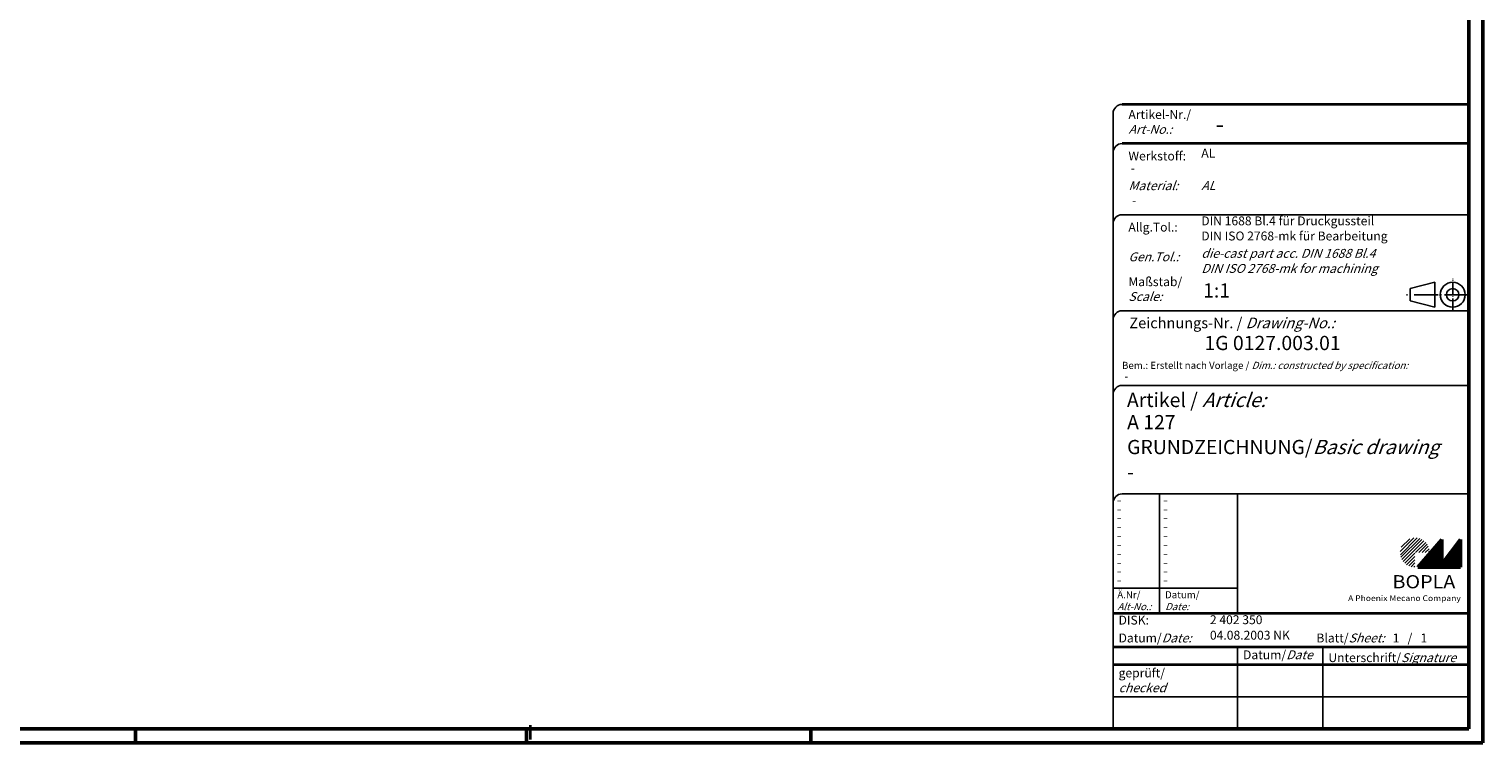
# Model space of a CAD drawing. Units: millimetres. Extents: x 1 to 841, y 1 to 593.
# Drawn here: x 431 to 840, y 1 to 202 of the extents above; entities that cross this region are included whole.
import ezdxf

# ---------------------------------------------------------------- set-up
doc = ezdxf.new("R2010")
doc.units = ezdxf.units.MM
doc.linetypes.add('ACAD_ISO04W100', pattern=[30.5, 24, -3, 0.5, -3])
doc.styles.get("Standard").update_dxf_attribs({"font": 'isocp.shx', "width": 1.2})

msp = doc.modelspace()

# ---------------------------------------------------------------- hatches: boundary and pattern name
at = {"linetype": 'Continuous', "lineweight": 25}
h = msp.add_hatch(dxfattribs=at)
h.set_pattern_fill('_U', color=1, scale=0.65, angle=45, style=0, pattern_type=0)
h.set_pattern_definition([(45, (421, -9.08885), (-0.4596194, 0.4596194), [])])
edge = h.paths.add_edge_path()
edge.add_line((820.883475, 50.3645381), (820.883475, 54.5145381))
edge.add_line((820.883475, 54.5145381), (825.033475, 54.5145381))
edge.add_arc((820.883475, 54.5145381), 4.15, 0, 270)
h = msp.add_hatch(dxfattribs=at)
h.set_pattern_fill('_U', color=1, scale=0.1, angle=45, style=0, pattern_type=0)
h.set_pattern_definition([(45, (421, -9.08885), (-0.070710678, 0.070710678), [])])
h.paths.add_polyline_path([(828.433475, 58.1645381), (821.733475, 50.3645381), (833.733475, 50.3645381), (833.733475, 58.1645381), (828.433475, 51.2645381)])

# ---------------------------------------------------------------- linework, layer by layer
at = {"color": 1, "linetype": 'Continuous', "lineweight": 50}
for p, q in [((840, 593), (840, 1)), ((461, 5), (461, 1)), ((571, 5), (571, 1)), ((651, 5), (651, 1)), ((840, 1), (1, 1))]:
    msp.add_line(p, q, dxfattribs=at)
at = {"color": 3, "linetype": 'Continuous', "lineweight": 50}
for p, q in [((836, 589), (836, 5)), ((836, 5), (20, 5))]:
    msp.add_line(p, q, dxfattribs=at)
at = {"color": 5, "linetype": 'Continuous', "lineweight": 35}
for p, q in [((836, 180.5), (738.5, 180.5)), ((836, 169.5), (738.5, 169.5)), ((736, 37.5), (836, 37.5)), ((736, 28), (836, 28)), ((736, 23), (836, 23)), ((736, 23), (836, 23))]:
    msp.add_line(p, q, dxfattribs=at)
at = {"color": 5, "linetype": 'Continuous'}
for p, q in [((736, 178), (736, 5)), ((836, 149.5), (738.5, 149.5)), ((826.5, 130.5), (819.5, 128.75)), ((819.5, 125.25), (819.5, 128.75)), ((826.5, 123.5), (826.5, 130.5)), ((826.5, 123.5), (819.5, 125.25)), ((836, 122.5), (738.5, 122.5)), ((836, 101.5), (738.5, 101.5)), ((836, 71), (738.5, 71)), ((771, 71), (771, 37.5)), ((771, 28), (771, 5))]:
    msp.add_line(p, q, dxfattribs=at)
at = {"color": 1, "linetype": 'ACAD_ISO04W100', "ltscale": 0.145161}
msp.add_line((831.5, 122.5), (831.5, 131.5), dxfattribs=at)
at = {"color": 1, "linetype": 'ACAD_ISO04W100', "ltscale": 0.282258}
msp.add_line((836, 127), (818.5, 127), dxfattribs=at)
at = {"color": 1, "linetype": 'Continuous'}
for p, q in [((749, 71), (749, 37.5)), ((736, 44.5), (771, 44.5))]:
    msp.add_line(p, q, dxfattribs=at)
at = {"color": 7, "linetype": 'Continuous', "lineweight": 50}
for p, q in [((828.433475, 58.1645381), (821.733475, 50.3645381)), ((833.733475, 58.1645381), (828.433475, 51.2645381)), ((828.433475, 51.2645381), (828.433475, 58.1645381)), ((833.733475, 50.3645381), (833.733475, 58.1645381)), ((821.733475, 50.3645381), (833.733475, 50.3645381))]:
    msp.add_line(p, q, dxfattribs=at)
at = {"color": 1, "linetype": 'Continuous', "lineweight": 25}
for p, q in [((795, 28), (795, 5)), ((736, 14), (836, 14))]:
    msp.add_line(p, q, dxfattribs=at)
at = {"color": 1, "linetype": 'Continuous', "lineweight": 35}
msp.add_line((572, 6), (572, 2), dxfattribs=at)
at = {"color": 5, "linetype": 'Continuous'}
for radius in [3.5, 1.75]:
    msp.add_circle((831.5, 127), radius, dxfattribs=at)
for centre in [(738.5, 178), (738.5, 167), (738.5, 147), (738.5, 120), (738.5, 99), (738.5, 68.5)]:
    msp.add_arc(centre, 2.5, 90, 180, dxfattribs=at)

# ---------------------------------------------------------------- texts
at = {"color": 1, "linetype": 'Continuous', "width": 1.5}
for p in [(736.9999997, 68.2499998), (736.9999997, 65.7499998), (749.9999997, 68.2499998), (749.9999997, 65.7499998), (736.9999997, 63.2499998), (736.9999997, 60.7499998), (749.9999997, 63.2499998), (749.9999997, 60.7499998), (736.9999997, 58.2499998), (749.9999997, 58.2499998), (736.9999997, 55.7499998), (736.9999997, 53.2499998), (749.9999997, 55.7499998), (749.9999997, 53.2499998), (736.9999997, 50.7499998), (736.9999997, 48.2499998), (749.9999997, 50.7499998), (749.9999997, 48.2499998), (736.9999997, 45.7499998), (749.9999997, 45.7499998)]:
    msp.add_text('-', height=2, dxfattribs=at).set_placement(p)
at = {"color": 5, "linetype": 'Continuous', "lineweight": 35, "attachment_point": 7}
for s, insert, char_height in [('{\\C1;Artikel-Nr./\\P\\Q20;Art-No.:}', (740.2942763, 172.2466908), 2.5), ('{\\C7;-}', (764.8410014, 172.4665923), 5), ('AL', (760.7913305, 164.8027118), 2.5), ('{\\C1;Werkstoff:}', (740.2942763, 164.7604022), 2.5), ('-', (740.9712474, 160.5538555), 2.5), ('{\\Q20;\\C1;Material:}', (740.2942763, 156.40604), 2.5), ('{\\Q20;AL}', (760.7913305, 156.4483496), 2.5), ('{\\Q20;-}', (740.9712474, 152.1994932), 2.5), ('{\\C1;Allg.Tol.:}', (740.2942763, 144.7604022), 2.5), ('DIN 1688 Bl.4 für Druckgussteil', (760.7913305, 145.7387217), 2.5), ('DIN ISO 2768-mk für Bearbeitung', (760.7913305, 141.4898653), 2.5), ('{\\Q20;\\C1;Gen.Tol.:}', (740.2942763, 136.40604), 2.5), ('{\\Q20;die-cast part acc. DIN 1688 Bl.4}', (760.7913305, 137.3843594), 2.5), ('{\\Q20;DIN ISO 2768-mk for machining}', (760.7913305, 133.135503), 2.5), ('{\\C1;Maßstab/\\P\\Q20;Scale:}', (740.2942763, 125.2466908), 2.5), ('{\\C7;1:1}', (761.3074631, 126.198758), 4), ('Zeichnungs-Nr. / {\\Q20;Drawing-No.:}', (740.5702131, 117.5784618), 3), ('{\\C7;1G 0127.003.01}', (761.6810942, 111.4363047), 4), ('{\\C1;Bem.: Erstellt nach Vorlage / \\Q20;Dim.: constructed by specification:}', (738.4904144, 106.1420006), 2), ('{\\C1;-}', (739.2310194, 103.0621269), 2), ('{\\C7;Artikel / \\Q20;Article:}', (739.8800602, 95.4289617), 4), ('{\\C7;A 127}', (739.9304982, 89.1809004), 4), ('{\\C7;GRUNDZEICHNUNG/\\Q20;Basic drawing}', (739.9304982, 82.1809004), 4), ('{\\C7;-}', (739.9304982, 75.1809004), 4), ('{\\C1;Ä.Nr/\\P\\Q20;Alt-No.:}', (737.1677583, 38.3230391), 2), ('{\\C1;Datum/\\P\\Q20;Date:}', (750.591834, 38.3230428), 2), ('DISK:', (737.5289913, 33.4947553), 2.5), ('2 402 350', (763.2178658, 33.6059217), 2.5), ('Datum/{\\Q20;Date:}', (737.5289913, 29.2488875), 2.5), ('04.08.2003 NK', (763.2178658, 29.2488875), 2.5), ('Blatt/{\\Q20;Sheet:   }1   /   1', (793.1764857, 29.2488875), 2.5), ('Datum/{\\Q20;Date}', (772.5289913, 24.5207324), 2.5), ('{\\T0.9;Unterschrift/\\Q20;Signature}', (796.5289913, 23.7241573), 2.5), ('geprüft/\\P{\\Q20;checked}', (737.5289913, 15.2488875), 2.5)]:
    msp.add_mtext(s, dxfattribs=dict(at, insert=insert, char_height=char_height))
at = {"color": 7, "linetype": 'Continuous', "lineweight": 50, "insert": (814.5658807, 44.4651793), "char_height": 3.7, "attachment_point": 7, "line_spacing_factor": 1.135135}
msp.add_mtext('{\\fArial|b1|i0|c0|p34;\\W1.1;BOPLA}', dxfattribs=at)
at = {"color": 7, "linetype": 'Continuous', "lineweight": 50, "insert": (802.0842367, 40.8834606), "char_height": 1.6, "attachment_point": 7}
msp.add_mtext('{\\fArial|b0|i0|c0|p34;\\W1.1;\\C1;A Phoenix Mecano Company}', dxfattribs=at)

doc.saveas('drawing.dxf')
